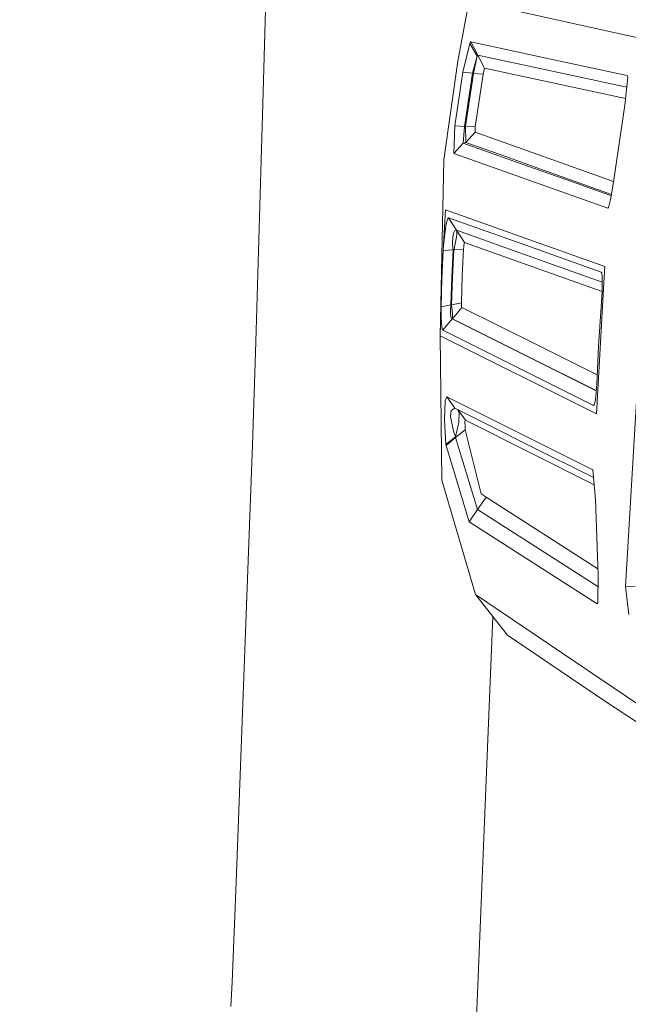
# Model space of a CAD drawing. Units: millimetres. Extents: x -1518 to 1525, y -306 to 4257.
# Drawn here: x -1026 to -1016, y 2161 to 2177 of the extents above; entities that cross this region are included whole.
import ezdxf

# ---------------------------------------------------------------- set-up
doc = ezdxf.new("R2010")
doc.units = ezdxf.units.MM
doc.layers.add('1', color=7, linetype='Continuous', true_color=0xffffff)
doc.styles.add('blockfont', font='simplex.shx')
doc.dimstyles.get("Standard").update_dxf_attribs({"dimtxt": 0.18, "dimasz": 0.18, "dimexe": 0.18, "dimexo": 0.0625, "dimgap": 0.09, "dimtad": 0, "dimtih": 1, "dimtoh": 1, "dimdec": 4, "dimzin": 0, "dimdsep": 46, "dimtxsty": 'Standard', "dimcen": 0.09, "dimadec": 0, "dimazin": 0, "dimtfac": 1, "dimtdec": 4, "dimtofl": 0, "dimtmove": 0, "dimatfit": 3, "dimfxl": 1, "dimtolj": 1, "dimtzin": 0, "dimarcsym": 0})

# ---------------------------------------------------------------- blocks, each defined once
blk = doc.blocks.new('_U0')
at = {"layer": '1', "color": 18, "lineweight": 13}
for p, q in [((55.364524, 3987.076381), (30.364524, 3987.076381)), ((30.364524, 3987.076381), (30.364524, 3893.326381)), ((287.03119, 3987.076381), (262.03119, 3987.076381)), ((287.03119, 3893.326381), (287.03119, 3987.076381)), ((-1283.869565, 1583.73439), (-1283.869565, 3943.376381)), ((1283.869445, 1583.73439), (1283.869445, 3943.376381)), ((-1283.869565, 3940.201381), (-288.61881, 3940.201381)), ((1283.869445, 3940.201381), (288.61869, 3940.201381)), ((30.364524, 3893.326381), (55.364524, 3893.326381)), ((262.03119, 3893.326381), (287.03119, 3893.326381))]:
    blk.add_line(p, q, dxfattribs=at)
at = {"layer": '1', "color": 18, "lineweight": 70}
for points in [[(-1283.869565, 3940.201381), (-1233.869614, 3953.598841), (-1233.869515, 3926.803922)], [(1283.869445, 3940.201381), (1233.869495, 3926.803922), (1233.869396, 3953.598841)]]:
    blk.add_solid(points, dxfattribs=at)
at = {"layer": '1', "color": 18, "linetype": 'Continuous', "lineweight": 13, "char_height": 50, "attachment_point": 7, "line_spacing_factor": 0.903614, "style": 'blockfont'}
for s, insert in [('\\W1.3854;101.1', (-284.38131, 3901.305548)), ('\\W1.1591;2568', (54.889524, 3901.305548))]:
    blk.add_mtext(s, dxfattribs=dict(at, insert=insert))

msp = doc.modelspace()

# ---------------------------------------------------------------- linework, layer by layer
at = {"layer": '1', "color": 18, "linetype": 'Continuous', "lineweight": 13}
for p, q in [((-1021.201909, 2188.492544), (-1021.586001, 2175.508268)), ((-1018.372595, 2176.396616), (-1018.185914, 2177.395828)), ((-1018.185914, 2177.395828), (-1014.164269, 2176.505811)), ((-1018.174469, 2176.690586), (-1018.287241, 2176.217802)), ((-1018.155634, 2176.713951), (-1018.174469, 2176.690586)), ((-1018.174469, 2176.690586), (-1018.054307, 2176.481731)), ((-1018.155634, 2176.713951), (-1018.043101, 2176.495798)), ((-1016.869128, 2176.437862), (-1018.155634, 2176.713951)), ((-1018.043101, 2176.495798), (-1018.054307, 2176.481731)), ((-1018.043101, 2176.495798), (-1017.929852, 2176.280029)), ((-1015.591097, 2175.970968), (-1018.043101, 2176.495798)), ((-1018.602669, 2174.7768), (-1018.372595, 2176.396616)), ((-1018.054307, 2176.481731), (-1018.12917, 2176.202543)), ((-1018.054307, 2176.481731), (-1018.113673, 2176.197059)), ((-1016.869128, 2176.437862), (-1016.251624, 2176.30554)), ((-1018.287241, 2176.217802), (-1018.417656, 2175.332553)), ((-1018.287241, 2176.217802), (-1018.12917, 2176.202543)), ((-1018.258631, 2175.323255), (-1018.12917, 2176.202543)), ((-1018.242419, 2175.326831), (-1018.113673, 2176.197059)), ((-1018.113673, 2176.197059), (-1018.12917, 2176.202543)), ((-1017.955601, 2176.1818), (-1018.113673, 2176.197059)), ((-1018.083394, 2175.317533), (-1017.955601, 2176.1818)), ((-1017.929852, 2176.280029), (-1017.955601, 2176.1818)), ((-1015.611112, 2175.784383), (-1017.929852, 2176.280029)), ((-1016.251624, 2176.30554), (-1015.583098, 2176.162012)), ((-1015.5738, 2176.132209), (-1015.622675, 2175.676591)), ((-1015.5738, 2176.132209), (-1015.583098, 2176.162012)), ((-1015.622675, 2175.676591), (-1015.803874, 2174.447544)), ((-1015.152514, 2175.575979), (-1015.610754, 2167.755849)), ((-1021.586001, 2175.508268), (-1021.69615, 2171.779401)), ((-1018.417656, 2175.332553), (-1018.435299, 2174.880512)), ((-1018.417656, 2175.332553), (-1018.258631, 2175.323255)), ((-1018.282473, 2175.050981), (-1018.258631, 2175.323255)), ((-1018.258631, 2175.323255), (-1018.242419, 2175.326831)), ((-1018.242419, 2175.326831), (-1018.083394, 2175.317533)), ((-1018.240035, 2175.060279), (-1018.242419, 2175.326831)), ((-1018.240035, 2175.060279), (-1018.087447, 2175.228364)), ((-1018.087447, 2175.228364), (-1018.083394, 2175.317533)), ((-1015.808731, 2174.416181), (-1018.087447, 2175.228364)), ((-1018.435299, 2174.880512), (-1018.282473, 2175.050981)), ((-1018.282473, 2175.050981), (-1018.240035, 2175.060279)), ((-1018.282473, 2175.050981), (-1017.016709, 2174.600608)), ((-1017.583191, 2174.826391), (-1018.240035, 2175.060279)), ((-1018.435299, 2174.880512), (-1015.904248, 2173.977144)), ((-1018.602669, 2174.7768), (-1018.66132, 2171.878345)), ((-1016.976893, 2174.609907), (-1017.583191, 2174.826391)), ((-1017.016709, 2174.600608), (-1016.409218, 2174.383886)), ((-1015.841583, 2174.204041), (-1016.976893, 2174.609907)), ((-1015.851319, 2174.141176), (-1015.803874, 2174.447544)), ((-1015.84495, 2174.182303), (-1016.409218, 2174.383886)), ((-1015.893042, 2173.99121), (-1015.851319, 2174.141176)), ((-1018.575966, 2173.954017), (-1018.611014, 2173.280723)), ((-1018.575966, 2173.954017), (-1015.951216, 2173.019893)), ((-1015.904248, 2173.977144), (-1015.893042, 2173.99121)), ((-1018.542826, 2173.799999), (-1018.562615, 2173.721797)), ((-1018.526137, 2173.82241), (-1018.542826, 2173.799999)), ((-1018.526137, 2173.82241), (-1017.268717, 2173.37466)), ((-1018.526137, 2173.82241), (-1018.394291, 2173.616655)), ((-1018.597662, 2173.460014), (-1018.581688, 2173.602827)), ((-1018.562615, 2173.721797), (-1018.581688, 2173.602827)), ((-1018.421233, 2173.609264), (-1018.442929, 2173.566349)), ((-1018.394291, 2173.616655), (-1018.421233, 2173.609264)), ((-1018.394291, 2173.616655), (-1018.391669, 2173.615701)), ((-1017.136872, 2173.169143), (-1018.394291, 2173.616655)), ((-1018.391669, 2173.615701), (-1018.259823, 2173.412569)), ((-1018.391669, 2173.615701), (-1018.384755, 2173.596628)), ((-1017.134488, 2173.16819), (-1018.391669, 2173.615701)), ((-1018.386424, 2173.546798), (-1018.384755, 2173.596628)), ((-1018.609583, 2173.303373), (-1018.597662, 2173.460014)), ((-1018.455327, 2173.495777), (-1018.458188, 2173.408277)), ((-1018.442929, 2173.566349), (-1018.455327, 2173.495777)), ((-1018.396437, 2173.475988), (-1018.41265, 2173.393257)), ((-1018.386424, 2173.546798), (-1018.396437, 2173.475988)), ((-1018.63271, 2172.816999), (-1018.611014, 2173.280723)), ((-1018.611014, 2173.280723), (-1018.609583, 2173.303373)), ((-1018.611014, 2173.280723), (-1018.450081, 2173.295743)), ((-1018.471539, 2172.840364), (-1018.450081, 2173.295743)), ((-1018.436968, 2173.290975), (-1018.459141, 2172.840841)), ((-1018.458188, 2173.408277), (-1018.45175, 2173.310049)), ((-1018.450081, 2173.295743), (-1018.45175, 2173.310049)), ((-1018.450081, 2173.295743), (-1018.436968, 2173.290975)), ((-1018.436968, 2173.290975), (-1018.276036, 2173.305519)), ((-1018.436968, 2173.290975), (-1018.433392, 2173.304565)), ((-1018.41265, 2173.393257), (-1018.433392, 2173.304565)), ((-1018.276036, 2173.305519), (-1018.297732, 2172.863491)), ((-1018.275797, 2173.310287), (-1018.276036, 2173.305519)), ((-1018.273413, 2173.341281), (-1018.275797, 2173.310287)), ((-1018.270314, 2173.369415), (-1018.273413, 2173.341281)), ((-1018.266737, 2173.39278), (-1018.270314, 2173.369415)), ((-1018.263161, 2173.408277), (-1018.266737, 2173.39278)), ((-1018.259823, 2173.412569), (-1018.263161, 2173.408277)), ((-1017.002642, 2172.964818), (-1018.259823, 2173.412569)), ((-1017.268717, 2173.37466), (-1016.011298, 2172.927148)), ((-1015.994376, 2172.762239), (-1017.136872, 2173.169143)), ((-1016.583264, 2172.971974), (-1017.134488, 2173.16819)), ((-1015.998423, 2172.607162), (-1017.002642, 2172.964818)), ((-1016.011298, 2172.927148), (-1016.002953, 2172.912128)), ((-1015.951216, 2173.019893), (-1015.966437, 2172.752413)), ((-1018.66132, 2171.878345), (-1018.63271, 2172.816999)), ((-1018.63271, 2172.816999), (-1018.645823, 2172.354944)), ((-1018.471539, 2172.840364), (-1018.484175, 2172.388084)), ((-1018.459141, 2172.840841), (-1018.473208, 2172.390468)), ((-1018.297732, 2172.863491), (-1018.31156, 2172.422893)), ((-1016.002953, 2172.912128), (-1015.995562, 2172.850378)), ((-1015.994378, 2172.762361), (-1015.995562, 2172.850378)), ((-1015.966444, 2172.752291), (-1016.089261, 2170.593984)), ((-1015.994132, 2172.744043), (-1015.998662, 2172.599561)), ((-1015.994132, 2172.744043), (-1015.994376, 2172.762239)), ((-1015.998662, 2172.599561), (-1016.008675, 2172.437913)), ((-1018.645823, 2172.354944), (-1018.646061, 2172.20331)), ((-1018.645823, 2172.354944), (-1018.484175, 2172.388084)), ((-1018.484175, 2172.388084), (-1018.493474, 2172.295578)), ((-1018.493474, 2172.295578), (-1018.49252, 2172.221429)), ((-1018.484175, 2172.388084), (-1018.473208, 2172.390468)), ((-1018.473208, 2172.390468), (-1018.31156, 2172.422893)), ((-1018.473208, 2172.390468), (-1018.464148, 2172.302015)), ((-1018.464148, 2172.302015), (-1018.458903, 2172.228582)), ((-1018.461049, 2172.159441), (-1018.306553, 2172.346599)), ((-1018.31156, 2172.422893), (-1018.31156, 2172.392852)), ((-1018.31156, 2172.392852), (-1018.310845, 2172.368295)), ((-1018.310845, 2172.368295), (-1018.308938, 2172.35256)), ((-1018.306553, 2172.346599), (-1018.308938, 2172.35256)), ((-1018.306553, 2172.346599), (-1017.0663, 2171.727426)), ((-1016.008675, 2172.437913), (-1016.055644, 2171.70573)), ((-1018.646061, 2172.20331), (-1018.640816, 2172.079809)), ((-1018.618643, 2171.969182), (-1018.464148, 2172.158725)), ((-1018.49252, 2172.221429), (-1018.482029, 2172.174938)), ((-1018.464148, 2172.158725), (-1018.482029, 2172.174938)), ((-1018.464148, 2172.158725), (-1018.461049, 2172.159441)), ((-1018.464148, 2172.158725), (-1017.223656, 2171.539552)), ((-1018.461049, 2172.159441), (-1018.457949, 2172.179945)), ((-1017.220795, 2171.540267), (-1018.461049, 2172.159441)), ((-1018.458903, 2172.228582), (-1018.457949, 2172.179945)), ((-1018.640816, 2172.079809), (-1018.631041, 2171.999938)), ((-1018.618643, 2171.969182), (-1018.631041, 2171.999938)), ((-1017.378151, 2171.350009), (-1018.618643, 2171.969182)), ((-1018.66132, 2171.878345), (-1016.089261, 2170.593984)), ((-1018.634617, 2169.505603), (-1018.66132, 2171.878345)), ((-1021.750033, 2170.085437), (-1021.69615, 2171.779401)), ((-1016.077767, 2171.234205), (-1017.0663, 2171.727426)), ((-1016.055644, 2171.70573), (-1016.079247, 2171.202667)), ((-1016.092938, 2170.975171), (-1017.223656, 2171.539552)), ((-1016.09279, 2170.977241), (-1017.220795, 2171.540267)), ((-1016.13766, 2170.730836), (-1017.378151, 2171.350009)), ((-1016.079247, 2171.202667), (-1016.084969, 2171.086557)), ((-1016.084969, 2171.086557), (-1016.095221, 2170.943267)), ((-1018.577397, 2170.807607), (-1018.553555, 2170.87508)), ((-1018.553555, 2170.87508), (-1016.147673, 2169.673927)), ((-1018.553555, 2170.87508), (-1018.421233, 2170.688875)), ((-1016.122878, 2170.751102), (-1016.108096, 2170.826204)), ((-1016.108096, 2170.826204), (-1016.095221, 2170.943267)), ((-1018.577397, 2170.807607), (-1018.588841, 2170.493133)), ((-1018.482029, 2170.65192), (-1018.421233, 2170.688875)), ((-1018.421233, 2170.688875), (-1017.795861, 2170.375354)), ((-1018.347323, 2170.609243), (-1018.375734, 2170.666065)), ((-1018.373123, 2170.664756), (-1018.247187, 2170.490034)), ((-1016.13766, 2170.730836), (-1016.122878, 2170.751102)), ((-1018.482029, 2170.65192), (-1018.491328, 2170.548446)), ((-1018.491328, 2170.548446), (-1018.44269, 2170.310981)), ((-1018.347323, 2170.609243), (-1018.351853, 2170.453317)), ((-1018.588841, 2170.493133), (-1018.566191, 2170.091159)), ((-1018.407881, 2170.213945), (-1018.351853, 2170.453317)), ((-1018.247187, 2170.490034), (-1018.253148, 2170.460708)), ((-1018.252909, 2170.386322), (-1018.253148, 2170.460708)), ((-1018.249094, 2170.330532), (-1018.252909, 2170.386322)), ((-1016.126032, 2169.427981), (-1018.247187, 2170.490034)), ((-1017.795861, 2170.375354), (-1017.218411, 2170.086629)), ((-1018.566191, 2170.091159), (-1018.407881, 2170.213945)), ((-1018.564522, 2170.07447), (-1018.406689, 2170.203454)), ((-1018.44269, 2170.310981), (-1018.407881, 2170.213945)), ((-1018.406689, 2170.203454), (-1018.407881, 2170.213945)), ((-1018.406689, 2170.203454), (-1018.249094, 2170.330532)), ((-1018.045247, 2169.02209), (-1018.406689, 2170.203454)), ((-1017.98898, 2169.278629), (-1018.249094, 2170.330532)), ((-1022.019684, 2162.88615), (-1021.750033, 2170.085437)), ((-1018.566191, 2170.091159), (-1018.564522, 2170.07447)), ((-1018.564522, 2170.07447), (-1018.182814, 2168.818243)), ((-1016.136481, 2169.546737), (-1017.218411, 2170.086629)), ((-1016.104519, 2169.1835), (-1016.147673, 2169.673927)), ((-1018.080533, 2167.619474), (-1018.634617, 2169.505603)), ((-1018.045247, 2169.02209), (-1017.907441, 2169.223554)), ((-1017.907441, 2169.223554), (-1017.98898, 2169.278629)), ((-1016.067761, 2168.043759), (-1017.907441, 2169.223554)), ((-1016.064465, 2167.941577), (-1016.104519, 2169.1835)), ((-1018.182814, 2168.818243), (-1018.045247, 2169.02209)), ((-1018.045247, 2169.02209), (-1016.065747, 2167.75287)), ((-1018.182814, 2168.818243), (-1016.079009, 2167.469509)), ((-1016.067564, 2167.485483), (-1016.064465, 2167.941577)), ((-1015.610754, 2167.755849), (-1015.451252, 2167.758949)), ((-1015.559256, 2167.290695), (-1015.610754, 2167.755849)), ((-1010.963976, 2162.817724), (-1018.080533, 2167.619474)), ((-1017.556489, 2166.952617), (-1018.080533, 2167.619474)), ((-1016.079009, 2167.469509), (-1016.067559, 2167.48625)), ((-1016.079009, 2167.469509), (-1016.067564, 2167.485483)), ((-1018.741667, 2144.074924), (-1017.795847, 2167.257206)), ((-1015.971959, 2165.881402), (-1017.556489, 2166.952617)), ((-1014.334738, 2164.795883), (-1015.971959, 2165.881402)), ((-1022.019684, 2162.88615), (-1022.081196, 2161.243923)), ((-1022.103131, 2160.840042), (-1022.081196, 2161.243923))]:
    msp.add_line(p, q, dxfattribs=at)

# ---------------------------------------------------------------- dimensions: what is measured, and where the dimension line sits
dim = msp.add_linear_dim(base=(-1283.869565, 3940.201381), p1=(1283.869445, 1582.14689), p2=(-1283.869565, 1582.14689), dimstyle='Standard', override={"dimtxt": 50, "dimasz": 50, "dimexe": 3.175, "dimexo": 1.5875, "dimgap": 1.5875, "dimtih": 1, "dimtoh": 1, "dimdec": 1, "dimlfac": 0.03937, "dimdsep": 46, "dimlunit": 2, "dimtxsty": 'blockfont', "dimsah": 1, "dimse1": 0, "dimse2": 0, "dimsd1": 0, "dimsd2": 0, "dimclrd": 18, "dimclre": 18, "dimclrt": 18, "dimtol": 0, "dimtm": -0.1, "dimtfac": 1, "dimtdec": 2, "dimtofl": 1, "dimtmove": 0, "dimlwd": 13, "dimlwe": 13}, dxfattribs=at)
dim.commit()
dim.dimension.update_dxf_attribs({"geometry": '_U0', "text_midpoint": (-10.93756, 3940.201381), "dimtype": 160})

doc.saveas('drawing.dxf')
